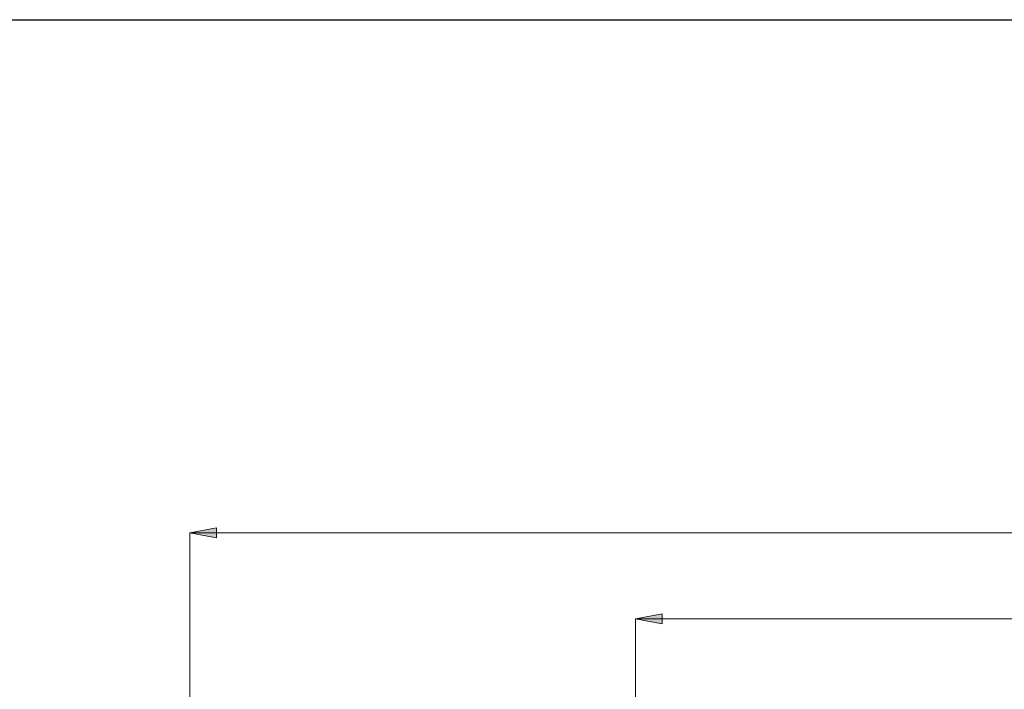
# Model space of a CAD drawing. Extents: x 13 to 827, y 18 to 576.
# Drawn here: x 201 to 409, y 434 to 576 of the extents above; entities that cross this region are included whole.
import ezdxf

# ---------------------------------------------------------------- set-up
doc = ezdxf.new("R2010")
doc.units = 0
doc.header["$MEASUREMENT"] = 0
doc.layers.add('Ebene 1', color=7, linetype='Continuous', lineweight=0)

msp = doc.modelspace()

# ---------------------------------------------------------------- hatches: boundary and pattern name
at = {"layer": 'Ebene 1', "true_color": 0x000000, "transparency": 33554687}
h = msp.add_hatch(color=18, dxfattribs=at)
h.dxf.hatch_style = 2
edge = h.paths.add_edge_path()
edge.add_spline(control_points=[(236.79, 467.22), (236.79, 467.22), (242.45, 468.28), (242.45, 468.28), (242.45, 468.28), (242.45, 466.16), (242.45, 466.16)], knot_values=[0, 0, 0, 0, 1, 1, 1, 2, 2, 2, 2], degree=3, periodic=0)
edge.add_line((242.45, 466.16), (236.79, 467.22))
edge = h.paths.add_edge_path()
edge.add_spline(control_points=[(614.55, 467.22), (614.55, 467.22), (608.88, 466.16), (608.88, 466.16), (608.88, 466.16), (608.88, 468.28), (608.88, 468.28)], knot_values=[0, 0, 0, 0, 1, 1, 1, 2, 2, 2, 2], degree=3, periodic=0)
edge.add_line((608.88, 468.28), (614.55, 467.22))
edge = h.paths.add_edge_path()
edge.add_spline(control_points=[(331.08, 449.05), (331.08, 449.05), (336.75, 450.11), (336.75, 450.11), (336.75, 450.11), (336.75, 447.98), (336.75, 447.98)], knot_values=[0, 0, 0, 0, 1, 1, 1, 2, 2, 2, 2], degree=3, periodic=0)
edge.add_line((336.75, 447.98), (331.08, 449.05))
edge = h.paths.add_edge_path()
edge.add_spline(control_points=[(614.55, 449.05), (614.55, 449.05), (608.88, 447.98), (608.88, 447.98), (608.88, 447.98), (608.88, 450.11), (608.88, 450.11)], knot_values=[0, 0, 0, 0, 1, 1, 1, 2, 2, 2, 2], degree=3, periodic=0)
edge.add_line((608.88, 450.11), (614.55, 449.05))

# ---------------------------------------------------------------- linework, layer by layer
at = {"layer": 'Ebene 1', "color": 18, "lineweight": 25, "true_color": 0x000000}
msp.add_lwpolyline([(12.7, 18.32), (12.7, 575.68), (827.3, 575.68), (827.3, 18.32)], close=True, dxfattribs=at)
at = {"layer": 'Ebene 1', "color": 18, "lineweight": 18, "true_color": 0x000000}
for points in [[(236.79, 467.22), (236.79, 467.22), (242.45, 468.28), (242.45, 468.28), (242.45, 468.28), (242.45, 466.16), (242.45, 466.16), (242.45, 466.16), (236.79, 467.22), (236.79, 467.22)], [(331.08, 449.05), (331.08, 449.05), (336.75, 450.11), (336.75, 450.11), (336.75, 450.11), (336.75, 447.98), (336.75, 447.98), (336.75, 447.98), (331.08, 449.05), (331.08, 449.05)]]:
    msp.add_open_spline(points, degree=3, knots=[0, 0, 0, 0, 1, 1, 1, 2, 2, 2, 3, 3, 3, 3], dxfattribs=at)
at = {"layer": 'Ebene 1'}
for points in [[(236.79, 467.22), (236.79, 467.22), (242.45, 468.28), (242.45, 468.28), (242.45, 468.28), (242.45, 466.16), (242.45, 466.16)], [(331.08, 449.05), (331.08, 449.05), (336.75, 450.11), (336.75, 450.11), (336.75, 450.11), (336.75, 447.98), (336.75, 447.98)]]:
    msp.add_open_spline(points, degree=3, knots=[0, 0, 0, 0, 1, 1, 1, 2, 2, 2, 2], dxfattribs=at)
at = {"layer": 'Ebene 1', "color": 18, "lineweight": 18, "true_color": 0x000000}
for points in [[(236.79, 393.97), (236.79, 393.97), (236.79, 467.22), (236.79, 467.22)], [(236.79, 467.22), (236.79, 467.22), (614.55, 467.22), (614.55, 467.22)], [(331.08, 430.41), (331.08, 430.41), (331.08, 449.05), (331.08, 449.05)], [(331.08, 449.05), (331.08, 449.05), (614.55, 449.05), (614.55, 449.05)]]:
    msp.add_open_spline(points, degree=3, dxfattribs=at)

doc.saveas('drawing.dxf')
